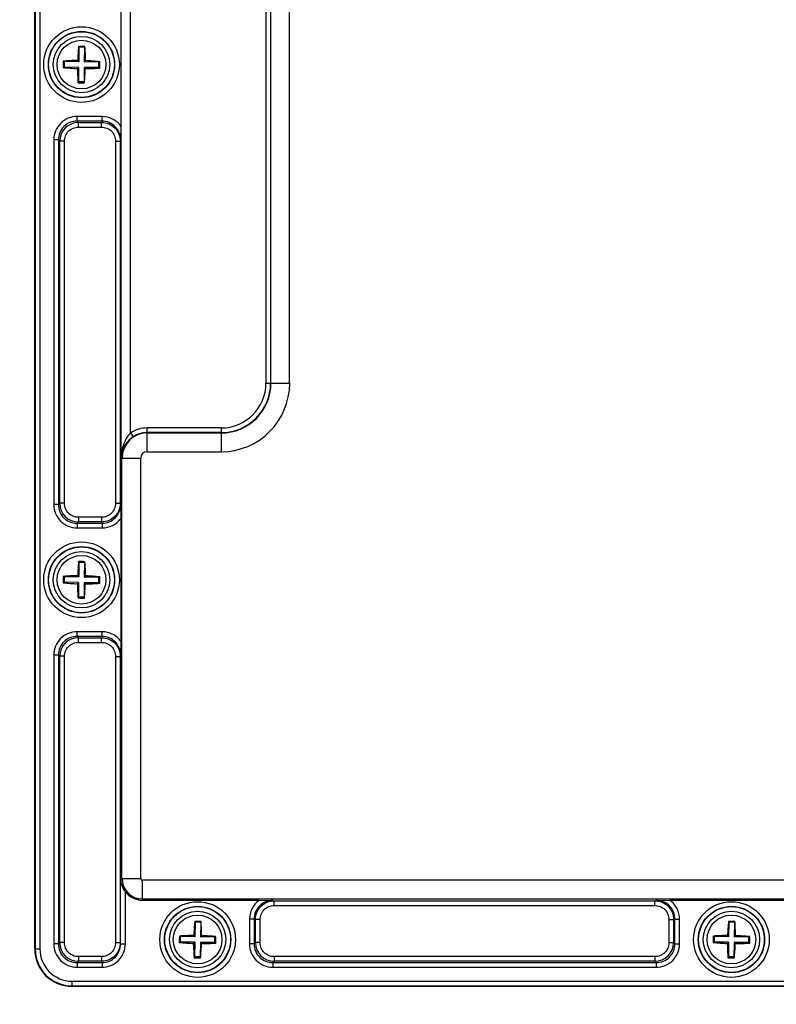
# Model space of a CAD drawing. Units: inches. Extents: x 197 to 15967, y -8417 to 4933.
# Drawn here: x 14629 to 14710, y -8262 to -8157 of the extents above; entities that cross this region are included whole.
import ezdxf

# ---------------------------------------------------------------- set-up
doc = ezdxf.new("R2010")
doc.units = ezdxf.units.IN
doc.header["$PDMODE"] = 3
doc.layers.add('02___PRT_ALL_AXES', color=7, linetype='Continuous')
doc.layers.add('尺寸线', color=3, linetype='Continuous', lineweight=13)
doc.styles.get("Standard").update_dxf_attribs({"font": 'ARIALN.TTF'})
doc.dimstyles.new('ISO-25$0', dxfattribs={"dimscale": 2.5, "dimtxt": 2.5, "dimasz": 2.5, "dimexe": 1.25, "dimexo": 0.625, "dimtad": 1, "dimdec": 1, "dimdsep": 46, "dimtxsty": 'Standard', "dimcen": 2.5, "dimadec": 0, "dimazin": 0, "dimtfac": 1, "dimtdec": 1, "dimtmove": 0, "dimatfit": 3, "dimfxl": 1, "dimarcsym": 0})

# ---------------------------------------------------------------- blocks, each defined once
blk = doc.blocks.new('*D111')
at = {"layer": 'Defpoints', "color": 0}
for p in [(14393.66, -8078.79), (14960.26, -8078.72), (14960.26, -8339.53)]:
    blk.add_point(p, dxfattribs=at)
at = {"layer": '尺寸线', "color": 0, "lineweight": -2}
for p, q in [((14393.66, -8080.35), (14393.66, -8342.66)), ((14960.26, -8080.29), (14960.26, -8342.66)), ((14403.66, -8339.53), (14950.26, -8339.53))]:
    blk.add_line(p, q, dxfattribs=at)
at = {"layer": '尺寸线', "color": 0}
for points in [[(14403.66, -8337.86), (14403.66, -8341.2), (14393.66, -8339.53)], [(14950.26, -8337.86), (14950.26, -8341.2), (14960.26, -8339.53)]]:
    blk.add_solid(points, dxfattribs=at)
at = {"layer": '尺寸线', "color": 0, "insert": (14676.96, -8331.59), "char_height": 12.5, "attachment_point": 5}
blk.add_mtext('567', dxfattribs=at)

msp = doc.modelspace()

# ---------------------------------------------------------------- linework, layer by layer
at = {"color": 7, "linetype": 'Continuous'}
for p, q in [((14630.56, -8256.37), (14630.56, -8067.57)), ((14630.61, -8067.57), (14630.61, -8256.37)), ((14631.11, -8067.57), (14631.11, -8256.37)), ((14639.81, -8203.97), (14639.81, -8119.97)), ((14640.8, -8201.28), (14640.8, -8122.67)), ((14655.24, -8127.97), (14655.24, -8195.97)), ((14655.74, -8127.97), (14655.74, -8195.97)), ((14655.78, -8195.97), (14655.78, -8127.97)), ((14657.78, -8195.97), (14657.78, -8127.97)), ((14639.75, -8155.41), (14639.75, -8168.53)), ((14635.29, -8160.12), (14635.25, -8160.03)), ((14635.29, -8160.12), (14635.26, -8161.67)), ((14635.89, -8160.13), (14635.29, -8160.12)), ((14635.89, -8160.13), (14635.86, -8161.68)), ((14635.89, -8160.13), (14635.93, -8160.04)), ((14633.7, -8162.24), (14633.6, -8162.28)), ((14633.71, -8161.64), (14633.61, -8161.61)), ((14633.71, -8161.64), (14633.7, -8162.24)), ((14635.25, -8162.27), (14633.7, -8162.24)), ((14635.26, -8161.67), (14633.71, -8161.64)), ((14635.25, -8162.27), (14635.13, -8162.39)), ((14635.26, -8161.67), (14635.14, -8161.54)), ((14635.25, -8162.27), (14635.23, -8163.82)), ((14635.85, -8162.28), (14635.83, -8163.83)), ((14637.4, -8162.3), (14635.85, -8162.28)), ((14635.85, -8162.28), (14635.97, -8162.4)), ((14635.86, -8161.68), (14635.99, -8161.56)), ((14637.41, -8161.7), (14635.86, -8161.68)), ((14637.4, -8162.3), (14637.41, -8161.7)), ((14637.4, -8162.3), (14637.5, -8162.34)), ((14637.41, -8161.7), (14637.51, -8161.67)), ((14635.23, -8163.82), (14635.19, -8163.91)), ((14635.83, -8163.83), (14635.23, -8163.82)), ((14635.83, -8163.83), (14635.86, -8163.92)), ((14635.09, -8168.01), (14635.09, -8167.52)), ((14637.75, -8167.52), (14635.09, -8167.52)), ((14637.75, -8168.01), (14637.75, -8167.52)), ((14637.75, -8168.01), (14635.09, -8168.01)), ((14635.09, -8168.01), (14635.23, -8168.15)), ((14635.23, -8168.65), (14635.23, -8168.15)), ((14635.23, -8168.15), (14637.7, -8168.15)), ((14635.23, -8168.65), (14637.7, -8168.65)), ((14637.75, -8168.01), (14637.7, -8168.15)), ((14637.7, -8168.65), (14637.7, -8168.15)), ((14639.75, -8168.53), (14639.74, -8170.02)), ((14632.6, -8170.01), (14632.6, -8208.94)), ((14633.1, -8170.01), (14632.6, -8170.01)), ((14633.1, -8170.01), (14633.1, -8208.94)), ((14633.1, -8170.01), (14633.24, -8170.14)), ((14633.24, -8208.8), (14633.24, -8170.14)), ((14633.74, -8170.14), (14633.24, -8170.14)), ((14633.74, -8208.8), (14633.74, -8170.14)), ((14639.2, -8170.15), (14639.2, -8208.79)), ((14639.2, -8170.15), (14639.7, -8170.15)), ((14639.74, -8170.02), (14639.7, -8170.15)), ((14639.7, -8170.15), (14639.7, -8208.79)), ((14655.24, -8195.97), (14657.78, -8195.97)), ((14640.8, -8201.28), (14641.08, -8201.7)), ((14650.46, -8200.76), (14642.56, -8200.76)), ((14642.56, -8203.3), (14642.56, -8200.76)), ((14650.46, -8201.26), (14642.56, -8201.26)), ((14650.46, -8200.76), (14650.46, -8203.3)), ((14642.56, -8201.3), (14650.46, -8201.3)), ((14642.56, -8203.3), (14650.46, -8203.3)), ((14639.81, -8203.97), (14641.88, -8203.97)), ((14639.88, -8248.87), (14639.88, -8203.97)), ((14641.88, -8248.87), (14641.88, -8203.97)), ((14633.1, -8208.94), (14632.6, -8208.94)), ((14633.1, -8208.94), (14633.24, -8208.8)), ((14633.74, -8208.8), (14633.24, -8208.8)), ((14639.2, -8208.79), (14639.7, -8208.79)), ((14639.74, -8208.93), (14639.7, -8208.79)), ((14639.74, -8208.93), (14639.75, -8210.41)), ((14637.7, -8210.3), (14635.23, -8210.3)), ((14635.23, -8210.3), (14635.23, -8210.79)), ((14637.7, -8210.3), (14637.7, -8210.79)), ((14639.75, -8210.41), (14639.75, -8223.53)), ((14635.09, -8210.93), (14635.23, -8210.79)), ((14635.09, -8210.93), (14637.75, -8210.93)), ((14635.09, -8210.93), (14635.09, -8211.43)), ((14635.09, -8211.43), (14637.75, -8211.43)), ((14637.7, -8210.79), (14635.23, -8210.79)), ((14637.75, -8210.93), (14637.7, -8210.79)), ((14637.75, -8210.93), (14637.75, -8211.43)), ((14635.29, -8215.12), (14635.25, -8215.03)), ((14635.29, -8215.12), (14635.26, -8216.67)), ((14635.89, -8215.13), (14635.29, -8215.12)), ((14635.89, -8215.13), (14635.86, -8216.68)), ((14635.89, -8215.13), (14635.93, -8215.04)), ((14633.71, -8216.64), (14633.61, -8216.61)), ((14633.71, -8216.64), (14633.7, -8217.24)), ((14635.26, -8216.67), (14633.71, -8216.64)), ((14635.26, -8216.67), (14635.14, -8216.54)), ((14635.86, -8216.68), (14635.99, -8216.56)), ((14637.41, -8216.7), (14635.86, -8216.68)), ((14637.4, -8217.3), (14637.41, -8216.7)), ((14637.41, -8216.7), (14637.51, -8216.67)), ((14633.7, -8217.24), (14633.6, -8217.28)), ((14635.25, -8217.27), (14633.7, -8217.24)), ((14635.25, -8217.27), (14635.13, -8217.39)), ((14635.25, -8217.27), (14635.23, -8218.82)), ((14635.85, -8217.28), (14635.83, -8218.83)), ((14637.4, -8217.3), (14635.85, -8217.28)), ((14635.85, -8217.28), (14635.97, -8217.4)), ((14637.4, -8217.3), (14637.5, -8217.34)), ((14635.23, -8218.82), (14635.19, -8218.91)), ((14635.83, -8218.83), (14635.23, -8218.82)), ((14635.83, -8218.83), (14635.86, -8218.92)), ((14637.75, -8222.52), (14635.09, -8222.52)), ((14635.09, -8223.01), (14635.09, -8222.52)), ((14637.75, -8223.01), (14635.09, -8223.01)), ((14635.09, -8223.01), (14635.23, -8223.15)), ((14635.23, -8223.15), (14637.7, -8223.15)), ((14635.23, -8223.65), (14635.23, -8223.15)), ((14637.75, -8223.01), (14637.7, -8223.15)), ((14637.7, -8223.65), (14637.7, -8223.15)), ((14637.75, -8223.01), (14637.75, -8222.52)), ((14635.23, -8223.65), (14637.7, -8223.65)), ((14639.75, -8223.53), (14639.74, -8225.02)), ((14633.1, -8225.01), (14632.6, -8225.01)), ((14632.6, -8225.01), (14632.6, -8255.84)), ((14633.1, -8225.01), (14633.24, -8225.14)), ((14633.1, -8225.01), (14633.1, -8255.84)), ((14633.74, -8225.14), (14633.24, -8225.14)), ((14633.24, -8255.7), (14633.24, -8225.14)), ((14633.74, -8255.7), (14633.74, -8225.14)), ((14639.2, -8225.15), (14639.7, -8225.15)), ((14639.2, -8225.15), (14639.2, -8255.69)), ((14639.74, -8225.02), (14639.7, -8225.15)), ((14639.7, -8225.15), (14639.7, -8255.69)), ((14639.74, -8248.87), (14641.88, -8248.87)), ((14639.74, -8255.83), (14639.74, -8248.87)), ((14767.86, -8249.05), (14642.06, -8249.05)), ((14642.06, -8251.18), (14642.06, -8249.05)), ((14640.24, -8255.83), (14640.24, -8250.29)), ((14767.86, -8251.05), (14642.06, -8251.05)), ((14642.06, -8251.18), (14654.52, -8251.18)), ((14654.52, -8251.18), (14656, -8251.19)), ((14656, -8251.19), (14656.14, -8251.23)), ((14656.14, -8251.23), (14696.78, -8251.23)), ((14656.14, -8251.73), (14656.14, -8251.23)), ((14656.14, -8251.73), (14696.78, -8251.73)), ((14696.91, -8251.19), (14696.78, -8251.23)), ((14696.78, -8251.73), (14696.78, -8251.23)), ((14696.91, -8251.19), (14698.4, -8251.18)), ((14698.4, -8251.18), (14711.52, -8251.18)), ((14647.69, -8253.52), (14647.65, -8253.43)), ((14647.69, -8253.52), (14647.66, -8255.07)), ((14648.29, -8253.53), (14647.69, -8253.52)), ((14648.29, -8253.53), (14648.26, -8255.08)), ((14648.29, -8253.53), (14648.33, -8253.44)), ((14654, -8253.19), (14653.5, -8253.19)), ((14653.5, -8253.19), (14653.5, -8255.84)), ((14654, -8253.19), (14654.14, -8253.23)), ((14654, -8253.19), (14654, -8255.84)), ((14654.64, -8253.23), (14654.14, -8253.23)), ((14654.14, -8255.7), (14654.14, -8253.23)), ((14654.64, -8255.7), (14654.64, -8253.23)), ((14698.28, -8253.23), (14698.78, -8253.23)), ((14698.28, -8253.23), (14698.28, -8255.7)), ((14698.92, -8253.19), (14698.78, -8253.23)), ((14698.78, -8253.23), (14698.78, -8255.7)), ((14698.92, -8253.19), (14699.42, -8253.19)), ((14698.92, -8255.84), (14698.92, -8253.19)), ((14699.42, -8255.84), (14699.42, -8253.19)), ((14704.69, -8253.52), (14704.65, -8253.43)), ((14704.69, -8253.52), (14704.66, -8255.07)), ((14705.29, -8253.53), (14704.69, -8253.52)), ((14705.29, -8253.53), (14705.26, -8255.08)), ((14705.29, -8253.53), (14705.33, -8253.44)), ((14633.1, -8255.84), (14632.6, -8255.84)), ((14633.1, -8255.84), (14633.24, -8255.7)), ((14633.74, -8255.7), (14633.24, -8255.7)), ((14639.2, -8255.69), (14639.7, -8255.69)), ((14639.74, -8255.83), (14640.24, -8255.83)), ((14646.1, -8255.64), (14646, -8255.68)), ((14646.11, -8255.04), (14646.01, -8255.01)), ((14646.11, -8255.04), (14646.1, -8255.64)), ((14647.65, -8255.67), (14646.1, -8255.64)), ((14647.66, -8255.07), (14646.11, -8255.04)), ((14647.65, -8255.67), (14647.53, -8255.79)), ((14647.66, -8255.07), (14647.54, -8254.94)), ((14647.65, -8255.67), (14647.63, -8257.22)), ((14648.25, -8255.68), (14648.23, -8257.23)), ((14649.8, -8255.7), (14648.25, -8255.68)), ((14648.25, -8255.68), (14648.37, -8255.8)), ((14648.26, -8255.08), (14648.39, -8254.96)), ((14649.81, -8255.1), (14648.26, -8255.08)), ((14649.8, -8255.7), (14649.81, -8255.1)), ((14649.8, -8255.7), (14649.9, -8255.74)), ((14649.81, -8255.1), (14649.91, -8255.07)), ((14654, -8255.84), (14653.5, -8255.84)), ((14654, -8255.84), (14654.14, -8255.7)), ((14654.64, -8255.7), (14654.14, -8255.7)), ((14698.28, -8255.7), (14698.78, -8255.7)), ((14698.92, -8255.84), (14698.78, -8255.7)), ((14698.92, -8255.84), (14699.42, -8255.84)), ((14703.1, -8255.64), (14703, -8255.68)), ((14703.11, -8255.04), (14703.01, -8255.01)), ((14703.11, -8255.04), (14703.1, -8255.64)), ((14704.65, -8255.67), (14703.1, -8255.64)), ((14704.66, -8255.07), (14703.11, -8255.04)), ((14704.65, -8255.67), (14704.53, -8255.79)), ((14704.66, -8255.07), (14704.54, -8254.94)), ((14704.65, -8255.67), (14704.63, -8257.22)), ((14705.25, -8255.68), (14705.23, -8257.23)), ((14706.8, -8255.7), (14705.25, -8255.68)), ((14705.25, -8255.68), (14705.37, -8255.8)), ((14705.26, -8255.08), (14705.39, -8254.96)), ((14706.81, -8255.1), (14705.26, -8255.08)), ((14706.8, -8255.7), (14706.81, -8255.1)), ((14706.8, -8255.7), (14706.9, -8255.74)), ((14706.81, -8255.1), (14706.91, -8255.07)), ((14630.56, -8256.37), (14631.11, -8256.37)), ((14635.09, -8257.83), (14635.23, -8257.69)), ((14635.09, -8257.83), (14637.75, -8257.83)), ((14635.09, -8257.83), (14635.09, -8258.33)), ((14637.7, -8257.2), (14635.23, -8257.2)), ((14635.23, -8257.2), (14635.23, -8257.69)), ((14637.7, -8257.69), (14635.23, -8257.69)), ((14637.7, -8257.2), (14637.7, -8257.69)), ((14637.75, -8257.83), (14637.7, -8257.69)), ((14637.75, -8257.83), (14637.75, -8258.33)), ((14647.63, -8257.22), (14647.59, -8257.31)), ((14648.23, -8257.23), (14647.63, -8257.22)), ((14648.23, -8257.23), (14648.26, -8257.32)), ((14655.99, -8257.83), (14656.13, -8257.69)), ((14655.99, -8257.83), (14696.93, -8257.83)), ((14655.99, -8257.83), (14655.99, -8258.33)), ((14696.79, -8257.2), (14656.13, -8257.2)), ((14656.13, -8257.2), (14656.13, -8257.69)), ((14696.79, -8257.69), (14656.13, -8257.69)), ((14696.79, -8257.2), (14696.79, -8257.69)), ((14696.93, -8257.83), (14696.79, -8257.69)), ((14696.93, -8257.83), (14696.93, -8258.33)), ((14704.63, -8257.22), (14704.59, -8257.31)), ((14705.23, -8257.23), (14704.63, -8257.22)), ((14705.23, -8257.23), (14705.26, -8257.32)), ((14635.09, -8258.33), (14637.75, -8258.33)), ((14655.99, -8258.33), (14696.93, -8258.33)), ((14634.56, -8259.82), (14775.36, -8259.82)), ((14634.56, -8260.37), (14634.56, -8259.82)), ((14634.56, -8260.32), (14775.36, -8260.32)), ((14775.36, -8260.37), (14634.56, -8260.37))]:
    msp.add_line(p, q, dxfattribs=at)
for centre, radius in [((14635.56, -8161.97), 4.04), ((14635.56, -8161.97), 3.54), ((14635.56, -8161.97), 3.51), ((14635.56, -8161.97), 3.01), ((14635.56, -8216.97), 4.04), ((14635.56, -8216.97), 3.54), ((14635.56, -8216.97), 3.51), ((14635.56, -8216.97), 3.01), ((14647.96, -8255.37), 4.04), ((14704.96, -8255.37), 4.04), ((14647.96, -8255.37), 3.54), ((14647.96, -8255.37), 3.51), ((14647.96, -8255.37), 3.01), ((14704.96, -8255.37), 3.54), ((14704.96, -8255.37), 3.51), ((14704.96, -8255.37), 3.01)]:
    msp.add_circle(centre, radius, dxfattribs=at)
for centre, radius, start, end in [((14661.78, -8162.7), 26.66, 174.2551, 177.5243), ((14635.42, -8171.05), 11.02, 89.101, 90.8538), ((14635.42, -8171.05), 11.02, 87.3478, 89.1008), ((14609.25, -8161.88), 26.74, 0.682, 3.9423), ((14643.7, -8162.1), 10.1, 177.1913, 181.0104), ((14636.28, -8135.77), 26.65, 264.2354, 267.5249), ((14635.46, -8188.27), 26.73, 90.6819, 93.9614), ((14661.86, -8162.07), 26.74, 180.682, 183.9423), ((14635.66, -8135.68), 26.73, 270.6819, 273.9614), ((14634.84, -8188.18), 26.65, 84.2354, 87.5249), ((14627.42, -8161.85), 10.1, 357.1913, 1.0104), ((14609.34, -8161.25), 26.66, 354.2551, 357.5243), ((14635.7, -8152.9), 11.02, 267.3478, 269.1008), ((14635.7, -8152.9), 11.02, 269.101, 270.8538), ((14635.23, -8170.15), 1.99, 90.0716, 179.928), ((14650.46, -8195.97), 7.33, 270, 0), ((14650.46, -8195.97), 5.33, 270, 0), ((14650.46, -8195.97), 5.29, 270, 0), ((14650.46, -8195.97), 4.79, 270, 0), ((14642.56, -8203.97), 3.21, 90, 123.056), ((14642.56, -8203.97), 2.71, 90, 123.056), ((14642.56, -8203.97), 2.67, 90, 180), ((14642.56, -8203.97), 0.675, 90, 180), ((14635.23, -8208.8), 1.99, 180.0716, 269.928), ((14661.78, -8217.7), 26.66, 174.2551, 177.5243), ((14635.42, -8226.05), 11.02, 89.101, 90.8538), ((14635.42, -8226.05), 11.02, 87.3478, 89.1008), ((14609.25, -8216.88), 26.74, 0.682, 3.9423), ((14643.7, -8217.1), 10.1, 177.1913, 181.0104), ((14635.46, -8243.27), 26.73, 90.6819, 93.9614), ((14634.84, -8243.18), 26.65, 84.2354, 87.5249), ((14627.42, -8216.85), 10.1, 357.1913, 1.0104), ((14636.28, -8190.77), 26.65, 264.2354, 267.5249), ((14661.86, -8217.07), 26.74, 180.682, 183.9423), ((14609.34, -8216.25), 26.66, 354.2551, 357.5243), ((14635.66, -8190.68), 26.73, 270.6819, 273.9614), ((14635.7, -8207.9), 11.02, 267.3478, 269.1008), ((14635.7, -8207.9), 11.02, 269.101, 270.8538), ((14635.23, -8225.15), 1.99, 90.0716, 179.928), ((14642.06, -8248.87), 2.17, 180, 270), ((14642.06, -8248.87), 0.175, 180, 270), ((14642.06, -8248.87), 2.3, 217.949, 270), ((14674.18, -8256.1), 26.66, 174.2551, 177.5243), ((14647.82, -8264.45), 11.02, 89.101, 90.8538), ((14647.82, -8264.45), 11.02, 87.3478, 89.1008), ((14621.65, -8255.28), 26.74, 0.682, 3.9423), ((14731.18, -8256.1), 26.66, 174.2551, 177.5243), ((14704.82, -8264.45), 11.02, 89.101, 90.8538), ((14704.82, -8264.45), 11.02, 87.3478, 89.1008), ((14678.65, -8255.28), 26.74, 0.682, 3.9423), ((14635.23, -8255.7), 1.99, 180.0716, 269.928), ((14656.1, -8255.5), 10.1, 177.1913, 181.0104), ((14648.68, -8229.17), 26.65, 264.2354, 267.5249), ((14647.86, -8281.67), 26.73, 90.6819, 93.9614), ((14674.26, -8255.47), 26.74, 180.682, 183.9423), ((14621.74, -8254.65), 26.66, 354.2551, 357.5243), ((14648.06, -8229.08), 26.73, 270.6819, 273.9614), ((14647.24, -8281.58), 26.65, 84.2354, 87.5249), ((14639.82, -8255.25), 10.1, 357.1913, 1.0104), ((14656.13, -8255.7), 1.99, 180.0716, 269.928), ((14696.78, -8255.7), 1.99, 270.0716, 359.928), ((14713.1, -8255.5), 10.1, 177.1913, 181.0104), ((14705.68, -8229.17), 26.65, 264.2354, 267.5249), ((14704.86, -8281.67), 26.73, 90.6819, 93.9614), ((14731.26, -8255.47), 26.74, 180.682, 183.9423), ((14678.74, -8254.65), 26.66, 354.2551, 357.5243), ((14705.06, -8229.08), 26.73, 270.6819, 273.9614), ((14704.24, -8281.58), 26.65, 84.2354, 87.5249), ((14696.82, -8255.25), 10.1, 357.1913, 1.0104), ((14634.56, -8256.37), 4, 180, 270), ((14634.56, -8256.37), 3.95, 180, 270), ((14634.56, -8256.37), 3.45, 180, 270), ((14648.1, -8246.3), 11.02, 267.3478, 269.1008), ((14648.1, -8246.3), 11.02, 269.101, 270.8538), ((14705.1, -8246.3), 11.02, 267.3478, 269.1008), ((14705.1, -8246.3), 11.02, 269.101, 270.8538)]:
    msp.add_arc(centre, radius, start, end, dxfattribs=at)
for points, knots in [([(14635.09, -8167.52), (14634.77, -8167.52), (14634.11, -8167.64), (14633.28, -8168.2), (14632.73, -8169.03), (14632.6, -8169.68), (14632.6, -8170.01)], [0, 0, 0, 0, 0.250317, 0.500333, 0.750126, 1, 1, 1, 1]), ([(14639.75, -8168.53), (14639.53, -8168.22), (14638.91, -8167.7), (14638.13, -8167.52), (14637.75, -8167.52)], [0, 0, 0, 0, 0.500076, 1, 1, 1, 1]), ([(14635.09, -8168.01), (14634.83, -8168.01), (14634.31, -8168.11), (14633.64, -8168.56), (14633.2, -8169.22), (14633.1, -8169.75), (14633.1, -8170.01)], [0, 0, 0, 0, 0.250306, 0.500335, 0.750138, 1, 1, 1, 1]), ([(14633.74, -8170.14), (14633.74, -8169.95), (14633.81, -8169.56), (14634.14, -8169.06), (14634.64, -8168.73), (14635.04, -8168.65), (14635.23, -8168.65)], [0, 0, 0, 0, 0.250161, 0.500221, 0.750211, 1, 1, 1, 1]), ([(14637.7, -8168.15), (14637.97, -8168.15), (14638.49, -8168.26), (14639.15, -8168.7), (14639.6, -8169.37), (14639.7, -8169.89), (14639.7, -8170.15)], [0, 0, 0, 0, 0.250173, 0.500252, 0.750242, 1, 1, 1, 1]), ([(14637.7, -8168.65), (14637.9, -8168.65), (14638.29, -8168.73), (14638.79, -8169.06), (14639.12, -8169.56), (14639.2, -8169.96), (14639.2, -8170.15)], [0, 0, 0, 0, 0.250149, 0.500212, 0.750208, 1, 1, 1, 1]), ([(14639.74, -8170.02), (14639.74, -8169.76), (14639.64, -8169.23), (14639.2, -8168.57), (14638.53, -8168.12), (14638.01, -8168.01), (14637.75, -8168.01)], [0, 0, 0, 0, 0.250033, 0.50004, 0.750048, 1, 1, 1, 1]), ([(14640.8, -8201.28), (14640.62, -8201.46), (14640.03, -8202.25), (14639.81, -8203.26), (14639.81, -8203.97)], [0, 0, 0, 0, 0.263064, 1, 1, 1, 1]), ([(14641.08, -8201.7), (14640.67, -8201.96), (14640.04, -8202.66), (14639.81, -8203.56), (14639.81, -8203.97)], [0, 0, 0, 0, 0.536174, 1, 1, 1, 1]), ([(14632.6, -8208.94), (14632.6, -8209.27), (14632.73, -8209.92), (14633.28, -8210.75), (14634.11, -8211.3), (14634.77, -8211.43), (14635.09, -8211.43)], [0, 0, 0, 0, 0.250317, 0.500333, 0.750126, 1, 1, 1, 1]), ([(14633.1, -8208.94), (14633.1, -8209.2), (14633.2, -8209.73), (14633.64, -8210.39), (14634.31, -8210.83), (14634.83, -8210.93), (14635.09, -8210.93)], [0, 0, 0, 0, 0.250306, 0.500335, 0.750138, 1, 1, 1, 1]), ([(14635.23, -8210.3), (14635.03, -8210.3), (14634.64, -8210.22), (14634.14, -8209.89), (14633.81, -8209.39), (14633.74, -8209), (14633.74, -8208.8)], [0, 0, 0, 0, 0.250161, 0.500221, 0.750211, 1, 1, 1, 1]), ([(14639.2, -8208.79), (14639.2, -8208.99), (14639.12, -8209.38), (14638.79, -8209.88), (14638.29, -8210.22), (14637.9, -8210.3), (14637.7, -8210.3)], [0, 0, 0, 0, 0.250218, 0.500334, 0.750302, 1, 1, 1, 1]), ([(14639.7, -8208.79), (14639.7, -8209.05), (14639.6, -8209.58), (14639.15, -8210.24), (14638.49, -8210.69), (14637.96, -8210.79), (14637.7, -8210.79)], [0, 0, 0, 0, 0.250185, 0.500293, 0.750278, 1, 1, 1, 1]), ([(14637.75, -8210.93), (14638.01, -8210.93), (14638.53, -8210.83), (14639.2, -8210.38), (14639.64, -8209.71), (14639.74, -8209.19), (14639.74, -8208.93)], [0, 0, 0, 0, 0.249967, 0.499972, 0.749974, 1, 1, 1, 1]), ([(14637.75, -8211.43), (14638.13, -8211.43), (14638.91, -8211.25), (14639.53, -8210.73), (14639.75, -8210.41)], [0, 0, 0, 0, 0.499936, 1, 1, 1, 1]), ([(14635.09, -8222.52), (14634.77, -8222.52), (14634.11, -8222.64), (14633.28, -8223.2), (14632.73, -8224.03), (14632.6, -8224.68), (14632.6, -8225.01)], [0, 0, 0, 0, 0.250317, 0.500333, 0.750126, 1, 1, 1, 1]), ([(14635.09, -8223.01), (14634.83, -8223.01), (14634.31, -8223.11), (14633.64, -8223.56), (14633.2, -8224.22), (14633.1, -8224.75), (14633.1, -8225.01)], [0, 0, 0, 0, 0.250306, 0.500335, 0.750138, 1, 1, 1, 1]), ([(14637.7, -8223.15), (14637.97, -8223.15), (14638.49, -8223.26), (14639.15, -8223.7), (14639.6, -8224.37), (14639.7, -8224.89), (14639.7, -8225.15)], [0, 0, 0, 0, 0.250173, 0.500252, 0.750242, 1, 1, 1, 1]), ([(14639.75, -8223.53), (14639.53, -8223.22), (14638.91, -8222.7), (14638.13, -8222.52), (14637.75, -8222.52)], [0, 0, 0, 0, 0.500076, 1, 1, 1, 1]), ([(14639.74, -8225.02), (14639.74, -8224.76), (14639.64, -8224.23), (14639.2, -8223.57), (14638.53, -8223.12), (14638.01, -8223.01), (14637.75, -8223.01)], [0, 0, 0, 0, 0.250033, 0.50004, 0.750048, 1, 1, 1, 1]), ([(14633.74, -8225.14), (14633.74, -8224.95), (14633.81, -8224.56), (14634.14, -8224.06), (14634.64, -8223.73), (14635.04, -8223.65), (14635.23, -8223.65)], [0, 0, 0, 0, 0.250161, 0.500221, 0.750211, 1, 1, 1, 1]), ([(14637.7, -8223.65), (14637.9, -8223.65), (14638.29, -8223.73), (14638.79, -8224.06), (14639.12, -8224.56), (14639.2, -8224.96), (14639.2, -8225.15)], [0, 0, 0, 0, 0.250149, 0.500212, 0.750208, 1, 1, 1, 1]), ([(14639.74, -8248.87), (14639.74, -8249.12), (14639.83, -8249.63), (14640.08, -8250.08), (14640.24, -8250.29)], [0, 0, 0, 0, 0.48541, 1, 1, 1, 1]), ([(14654.52, -8251.18), (14654.21, -8251.41), (14653.68, -8252.02), (14653.5, -8252.8), (14653.5, -8253.19)], [0, 0, 0, 0, 0.500076, 1, 1, 1, 1]), ([(14656, -8251.19), (14655.74, -8251.19), (14655.22, -8251.29), (14654.55, -8251.73), (14654.1, -8252.4), (14654, -8252.92), (14654, -8253.19)], [0, 0, 0, 0, 0.250033, 0.50004, 0.750048, 1, 1, 1, 1]), ([(14654.14, -8253.23), (14654.14, -8252.97), (14654.24, -8252.44), (14654.69, -8251.78), (14655.35, -8251.33), (14655.88, -8251.23), (14656.14, -8251.23)], [0, 0, 0, 0, 0.250173, 0.500252, 0.750242, 1, 1, 1, 1]), ([(14654.64, -8253.23), (14654.64, -8253.03), (14654.71, -8252.64), (14655.05, -8252.14), (14655.55, -8251.81), (14655.94, -8251.73), (14656.14, -8251.73)], [0, 0, 0, 0, 0.250149, 0.500212, 0.750208, 1, 1, 1, 1]), ([(14696.78, -8251.23), (14697.04, -8251.23), (14697.56, -8251.33), (14698.23, -8251.78), (14698.68, -8252.44), (14698.78, -8252.97), (14698.78, -8253.23)], [0, 0, 0, 0, 0.250185, 0.500293, 0.750278, 1, 1, 1, 1]), ([(14696.78, -8251.73), (14696.97, -8251.73), (14697.37, -8251.81), (14697.87, -8252.14), (14698.2, -8252.64), (14698.28, -8253.03), (14698.28, -8253.23)], [0, 0, 0, 0, 0.250218, 0.500334, 0.750302, 1, 1, 1, 1]), ([(14698.92, -8253.19), (14698.92, -8252.92), (14698.81, -8252.4), (14698.37, -8251.73), (14697.7, -8251.29), (14697.17, -8251.19), (14696.91, -8251.19)], [0, 0, 0, 0, 0.249967, 0.499972, 0.749974, 1, 1, 1, 1]), ([(14699.42, -8253.19), (14699.42, -8252.8), (14699.23, -8252.02), (14698.71, -8251.41), (14698.4, -8251.18)], [0, 0, 0, 0, 0.499936, 1, 1, 1, 1]), ([(14632.6, -8255.84), (14632.6, -8256.17), (14632.73, -8256.82), (14633.28, -8257.65), (14634.11, -8258.2), (14634.77, -8258.33), (14635.09, -8258.33)], [0, 0, 0, 0, 0.250317, 0.500333, 0.750126, 1, 1, 1, 1]), ([(14633.1, -8255.84), (14633.1, -8256.1), (14633.2, -8256.63), (14633.64, -8257.29), (14634.31, -8257.73), (14634.83, -8257.83), (14635.09, -8257.83)], [0, 0, 0, 0, 0.250306, 0.500335, 0.750138, 1, 1, 1, 1]), ([(14635.23, -8257.2), (14635.03, -8257.2), (14634.64, -8257.12), (14634.14, -8256.79), (14633.81, -8256.29), (14633.74, -8255.9), (14633.74, -8255.7)], [0, 0, 0, 0, 0.250161, 0.500221, 0.750211, 1, 1, 1, 1]), ([(14639.2, -8255.69), (14639.2, -8255.89), (14639.12, -8256.28), (14638.79, -8256.78), (14638.29, -8257.12), (14637.9, -8257.2), (14637.7, -8257.2)], [0, 0, 0, 0, 0.250218, 0.500334, 0.750302, 1, 1, 1, 1]), ([(14639.7, -8255.69), (14639.7, -8255.95), (14639.6, -8256.48), (14639.15, -8257.14), (14638.49, -8257.59), (14637.96, -8257.69), (14637.7, -8257.69)], [0, 0, 0, 0, 0.250185, 0.500293, 0.750278, 1, 1, 1, 1]), ([(14637.75, -8258.33), (14638.07, -8258.33), (14638.73, -8258.2), (14639.56, -8257.64), (14640.11, -8256.81), (14640.24, -8256.15), (14640.24, -8255.83)], [0, 0, 0, 0, 0.250299, 0.500316, 0.750118, 1, 1, 1, 1]), ([(14637.75, -8257.83), (14638.01, -8257.83), (14638.53, -8257.73), (14639.2, -8257.28), (14639.64, -8256.61), (14639.74, -8256.09), (14639.74, -8255.83)], [0, 0, 0, 0, 0.250315, 0.500343, 0.75014, 1, 1, 1, 1]), ([(14653.5, -8255.84), (14653.5, -8256.17), (14653.63, -8256.82), (14654.18, -8257.65), (14655.01, -8258.2), (14655.67, -8258.33), (14655.99, -8258.33)], [0, 0, 0, 0, 0.250317, 0.500333, 0.750126, 1, 1, 1, 1]), ([(14654, -8255.84), (14654, -8256.1), (14654.1, -8256.63), (14654.54, -8257.29), (14655.21, -8257.73), (14655.73, -8257.83), (14655.99, -8257.83)], [0, 0, 0, 0, 0.250306, 0.500335, 0.750138, 1, 1, 1, 1]), ([(14656.13, -8257.2), (14655.93, -8257.2), (14655.54, -8257.12), (14655.04, -8256.79), (14654.71, -8256.29), (14654.64, -8255.9), (14654.64, -8255.7)], [0, 0, 0, 0, 0.250161, 0.500221, 0.750211, 1, 1, 1, 1]), ([(14698.28, -8255.7), (14698.28, -8255.9), (14698.2, -8256.29), (14697.87, -8256.79), (14697.37, -8257.12), (14696.98, -8257.2), (14696.79, -8257.2)], [0, 0, 0, 0, 0.250161, 0.500221, 0.750211, 1, 1, 1, 1]), ([(14696.93, -8258.33), (14697.25, -8258.33), (14697.91, -8258.2), (14698.73, -8257.65), (14699.29, -8256.82), (14699.42, -8256.16), (14699.42, -8255.84)], [0, 0, 0, 0, 0.250317, 0.500333, 0.750126, 1, 1, 1, 1]), ([(14696.93, -8257.83), (14697.19, -8257.83), (14697.71, -8257.73), (14698.37, -8257.29), (14698.82, -8256.62), (14698.92, -8256.1), (14698.92, -8255.84)], [0, 0, 0, 0, 0.250306, 0.500335, 0.750138, 1, 1, 1, 1])]:
    msp.add_open_spline(points, degree=3, knots=knots, dxfattribs=at)
at = {"layer": '02___PRT_ALL_AXES', "color": 7, "linetype": 'Continuous'}
for centre in [(14635.56, -8161.97), (14635.56, -8216.97), (14647.96, -8255.37), (14704.96, -8255.37)]:
    msp.add_circle(centre, 2.6, dxfattribs=at)

# ---------------------------------------------------------------- dimensions: what is measured, and where the dimension line sits
at = {"layer": '尺寸线'}
dim = msp.add_linear_dim(base=(14960.26, -8339.53), p1=(14393.66, -8078.79), p2=(14960.26, -8078.72), dimstyle='ISO-25$0', override={"dimtxt": 5, "dimasz": 4, "dimdec": 0}, dxfattribs=at)
dim.commit()
dim.dimension.update_dxf_attribs({"geometry": '*D111', "text_midpoint": (14676.96, -8331.59)})

doc.saveas('drawing.dxf')
